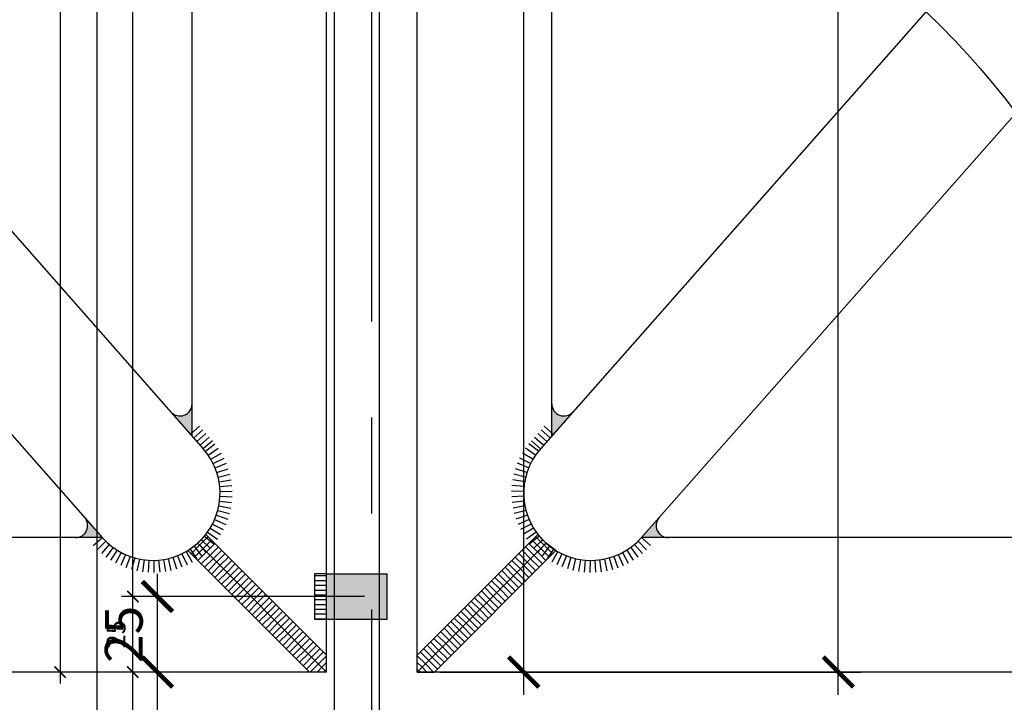
# Model space of a CAD drawing. Units: millimetres. Extents: x 2031 to 3911, y -1058 to 85.
# Drawn here: x 3452 to 3485, y -171 to -148 of the extents above; entities that cross this region are included whole.
import ezdxf

# ---------------------------------------------------------------- set-up
doc = ezdxf.new("R2010")
doc.units = ezdxf.units.MM
doc.header["$LTSCALE"] = 0.5
doc.header["$PDMODE"] = 34
doc.header["$PDSIZE"] = 2
doc.linetypes.add('CENTRO', pattern=[50.8, 31.75, -6.35, 6.35, -6.35])
doc.layers.get('0').update_dxf_attribs({"plot": 0})
for name, color, linetype in [('514 piastra', 3, 'Continuous'), ('517 montanti', 2, 'Continuous'), ('518 traverse', 3, 'Continuous'), ('519 serrature', 3, 'Continuous'), ('601 misure 25', 2, 'Continuous'), ('606 misure 5', 2, 'Continuous'), ('610 misure 2.5', 2, 'Continuous'), ('707 saldature', 1, 'Continuous'), ('828 sfuma acciaio', 250, 'Continuous')]:
    doc.layers.add(name, color=color, linetype=linetype)
doc.layers.add('801 lin costruzioni', color=1, linetype='Continuous', plot=False)
doc.styles.add('T-arial-4mm', font='ARIALN.TTF')
doc.dimstyles.new('Mis-2.5 mm cantone', dxfattribs={"dimscale": 0.25, "dimtxt": 2.5, "dimasz": 1.5, "dimexe": 1.5, "dimexo": 3, "dimtad": 3, "dimlfac": 10, "dimzin": 9, "dimtxsty": 'T-arial-4mm', "dimblk": 'ARCHTICK', "dimcen": -2.5, "dimdle": 1.5, "dimclrd": 2, "dimclre": 2, "dimclrt": 4, "dimazin": 2, "dimtfac": 1, "dimtmove": 0, "dimatfit": 3, "dimfxl": 1, "dimlwd": -1, "dimlwe": -1, "dimarcsym": 0})
doc.dimstyles.new('Mis-25 cm cantone', dxfattribs={"dimscale": 2.5, "dimtxt": 2.5, "dimasz": 2, "dimexe": 1.5, "dimexo": 3, "dimtad": 3, "dimzin": 9, "dimtxsty": 'T-arial-4mm', "dimblk": 'ARCHTICK', "dimcen": -2.5, "dimdle": 1.5, "dimclrd": 2, "dimclre": 2, "dimclrt": 4, "dimazin": 2, "dimtfac": 1, "dimtmove": 0, "dimatfit": 3, "dimfxl": 1, "dimlwd": -1, "dimlwe": -1, "dimarcsym": 0})
doc.dimstyles.new('Mis-5 mm cantone', dxfattribs={"dimscale": 0.5, "dimtxt": 2.5, "dimasz": 2, "dimexe": 1.5, "dimexo": 1.5, "dimtad": 3, "dimlfac": 10, "dimzin": 9, "dimtxsty": 'T-arial-4mm', "dimblk": 'ARCHTICK', "dimcen": -2.5, "dimdle": 1.5, "dimclrd": 2, "dimclre": 2, "dimclrt": 4, "dimazin": 2, "dimtfac": 1, "dimtmove": 0, "dimatfit": 3, "dimfxl": 1, "dimlwd": -1, "dimlwe": -1, "dimarcsym": 0})

# ---------------------------------------------------------------- blocks, each defined once
blk = doc.blocks.new('_ARCHTICK')
at = {"color": 0, "linetype": 'ByBlock', "const_width": 0.15}
blk.add_lwpolyline([(-0.5, -0.5), (0.5, 0.5)], dxfattribs=at)
blk = doc.blocks.new('*D98')
at = {"layer": '601 misure 25', "color": 2, "transparency": 16777216}
for p, q in [((3521.726, -178.782), (3521.726, -81.282)), ((3478.798, -85.032), (3525.476, -85.032)), ((3486.548, -175.032), (3525.476, -175.032))]:
    blk.add_line(p, q, dxfattribs=at)
at = {"layer": 'Defpoints', "color": 0, "transparency": 16777216}
for p in [(3471.298, -85.032), (3521.726, -85.032), (3479.048, -175.032)]:
    blk.add_point(p, dxfattribs=at)
at = {"layer": '601 misure 25', "color": 2, "transparency": 16777216, "xscale": 5, "yscale": 5, "zscale": 5}
for p, rotation in [((3521.726, -85.032), 90), ((3521.726, -175.032), 270)]:
    blk.add_blockref('_ARCHTICK', p, dxfattribs=dict(at, rotation=rotation))
at = {"layer": '601 misure 25', "color": 4, "transparency": 16777216, "insert": (3516.973, -135.249), "char_height": 6.25, "attachment_point": 5, "rotation": 90, "style": 'T-arial-4mm'}
blk.add_mtext('90', dxfattribs=at)
blk = doc.blocks.new('*D108')
at = {"layer": '610 misure 2.5', "color": 2, "transparency": 16777216}
for p, q in [((3456.141, -175.407), (3456.141, -169.657)), ((3461.798, -170.032), (3455.766, -170.032)), ((3460.298, -175.032), (3455.766, -175.032))]:
    blk.add_line(p, q, dxfattribs=at)
at = {"layer": 'Defpoints', "color": 0, "transparency": 16777216}
for p in [(3456.141, -170.032), (3462.548, -170.032), (3461.048, -175.032)]:
    blk.add_point(p, dxfattribs=at)
at = {"layer": '610 misure 2.5', "color": 2, "transparency": 16777216, "xscale": 0.375, "yscale": 0.375, "zscale": 0.375}
for p, rotation in [((3456.141, -170.032), 90), ((3456.141, -175.032), 270)]:
    blk.add_blockref('_ARCHTICK', p, dxfattribs=dict(at, rotation=rotation))
at = {"layer": '610 misure 2.5', "color": 4, "transparency": 16777216, "insert": (3455.666, -172.532), "char_height": 0.625, "attachment_point": 5, "rotation": 90, "style": 'T-arial-4mm'}
blk.add_mtext('50', dxfattribs=at)
blk = doc.blocks.new('*D109')
at = {"layer": '610 misure 2.5', "color": 2, "transparency": 16777216}
for p, q in [((3456.141, -170.407), (3456.141, -167.157)), ((3463.798, -167.532), (3455.766, -167.532)), ((3461.798, -170.032), (3455.766, -170.032))]:
    blk.add_line(p, q, dxfattribs=at)
at = {"layer": 'Defpoints', "color": 0, "transparency": 16777216}
for p in [(3456.141, -167.532), (3464.548, -167.532), (3462.548, -170.032)]:
    blk.add_point(p, dxfattribs=at)
at = {"layer": '610 misure 2.5', "color": 2, "transparency": 16777216, "xscale": 0.375, "yscale": 0.375, "zscale": 0.375}
for p, rotation in [((3456.141, -167.532), 90), ((3456.141, -170.032), 270)]:
    blk.add_blockref('_ARCHTICK', p, dxfattribs=dict(at, rotation=rotation))
at = {"layer": '610 misure 2.5', "color": 4, "transparency": 16777216, "insert": (3455.666, -168.782), "char_height": 0.625, "attachment_point": 5, "rotation": 90, "style": 'T-arial-4mm'}
blk.add_mtext('25', dxfattribs=at)
blk = doc.blocks.new('*D110')
at = {"layer": '610 misure 2.5', "color": 2, "transparency": 16777216}
for p, q in [((3456.141, -167.907), (3456.141, -112.157)), ((3463.798, -112.532), (3455.766, -112.532)), ((3463.798, -167.532), (3455.766, -167.532))]:
    blk.add_line(p, q, dxfattribs=at)
at = {"layer": 'Defpoints', "color": 0, "transparency": 16777216}
for p in [(3456.141, -112.532), (3464.548, -112.532), (3464.548, -167.532)]:
    blk.add_point(p, dxfattribs=at)
at = {"layer": '610 misure 2.5', "color": 2, "transparency": 16777216, "xscale": 0.375, "yscale": 0.375, "zscale": 0.375}
for p, rotation in [((3456.141, -112.532), 90), ((3456.141, -167.532), 270)]:
    blk.add_blockref('_ARCHTICK', p, dxfattribs=dict(at, rotation=rotation))
at = {"layer": '610 misure 2.5', "color": 4, "transparency": 16777216, "insert": (3455.666, -124.369), "char_height": 0.625, "attachment_point": 5, "rotation": 90, "style": 'T-arial-4mm'}
blk.add_mtext('550', dxfattribs=at)
blk = doc.blocks.new('*D113')
at = {"layer": '610 misure 2.5', "color": 2, "transparency": 16777216}
for p, q in [((3454.954, -110.657), (3454.954, -178.407)), ((3462.798, -111.032), (3454.579, -111.032)), ((3462.048, -178.032), (3454.579, -178.032))]:
    blk.add_line(p, q, dxfattribs=at)
at = {"layer": 'Defpoints', "color": 0, "transparency": 16777216}
for p in [(3463.548, -111.032), (3454.954, -178.032), (3462.798, -178.032)]:
    blk.add_point(p, dxfattribs=at)
at = {"layer": '610 misure 2.5', "color": 2, "transparency": 16777216, "xscale": 0.375, "yscale": 0.375, "zscale": 0.375}
for p, rotation in [((3454.954, -111.032), 90), ((3454.954, -178.032), 270)]:
    blk.add_blockref('_ARCHTICK', p, dxfattribs=dict(at, rotation=rotation))
at = {"layer": '610 misure 2.5', "color": 4, "transparency": 16777216, "insert": (3454.479, -124.369), "char_height": 0.625, "attachment_point": 5, "rotation": 90, "style": 'T-arial-4mm'}
blk.add_mtext('670', dxfattribs=at)
blk = doc.blocks.new('*D114')
at = {"layer": '610 misure 2.5', "color": 2, "transparency": 16777216}
for p, q in [((3453.733, -109.657), (3453.733, -170.407)), ((3458.798, -110.032), (3453.358, -110.032)), ((3461.798, -170.032), (3453.358, -170.032))]:
    blk.add_line(p, q, dxfattribs=at)
at = {"layer": 'Defpoints', "color": 0, "transparency": 16777216}
for p in [(3459.548, -110.032), (3453.733, -170.032), (3462.548, -170.032)]:
    blk.add_point(p, dxfattribs=at)
at = {"layer": '610 misure 2.5', "color": 2, "transparency": 16777216, "xscale": 0.375, "yscale": 0.375, "zscale": 0.375}
for p, rotation in [((3453.733, -110.032), 90), ((3453.733, -170.032), 270)]:
    blk.add_blockref('_ARCHTICK', p, dxfattribs=dict(at, rotation=rotation))
at = {"layer": '610 misure 2.5', "color": 4, "transparency": 16777216, "insert": (3453.258, -124.369), "char_height": 0.625, "attachment_point": 5, "rotation": 90, "style": 'T-arial-4mm'}
blk.add_mtext('600', dxfattribs=at)
blk = doc.blocks.new('*D116')
at = {"layer": '610 misure 2.5', "color": 2, "transparency": 16777216}
for p, q in [((3469.07, -170.407), (3469.07, -99.657)), ((3471.948, -100.032), (3468.695, -100.032)), ((3466.298, -170.032), (3469.445, -170.032))]:
    blk.add_line(p, q, dxfattribs=at)
at = {"layer": 'Defpoints', "color": 0, "transparency": 16777216}
for p in [(3469.07, -100.032), (3472.698, -100.032), (3465.548, -170.032)]:
    blk.add_point(p, dxfattribs=at)
at = {"layer": '610 misure 2.5', "color": 2, "transparency": 16777216, "xscale": 0.375, "yscale": 0.375, "zscale": 0.375}
for p, rotation in [((3469.07, -100.032), 90), ((3469.07, -170.032), 270)]:
    blk.add_blockref('_ARCHTICK', p, dxfattribs=dict(at, rotation=rotation))
at = {"layer": '610 misure 2.5', "color": 4, "transparency": 16777216, "insert": (3468.594, -124.376), "char_height": 0.625, "attachment_point": 5, "rotation": 90, "style": 'T-arial-4mm'}
blk.add_mtext('700', dxfattribs=at)
blk = doc.blocks.new('*D118')
at = {"layer": '610 misure 2.5', "color": 2, "transparency": 16777216}
for p, q in [((3479.475, -170.407), (3479.475, -99.657)), ((3474.698, -100.032), (3479.85, -100.032)), ((3466.298, -170.032), (3479.85, -170.032))]:
    blk.add_line(p, q, dxfattribs=at)
at = {"layer": 'Defpoints', "color": 0, "transparency": 16777216}
for p in [(3473.948, -100.032), (3479.475, -100.032), (3465.548, -170.032)]:
    blk.add_point(p, dxfattribs=at)
at = {"layer": '610 misure 2.5', "color": 2, "transparency": 16777216, "xscale": 0.375, "yscale": 0.375, "zscale": 0.375}
for p, rotation in [((3479.475, -100.032), 90), ((3479.475, -170.032), 270)]:
    blk.add_blockref('_ARCHTICK', p, dxfattribs=dict(at, rotation=rotation))
at = {"layer": '610 misure 2.5', "color": 4, "transparency": 16777216, "insert": (3479, -103.654), "char_height": 0.625, "attachment_point": 5, "rotation": 90, "style": 'T-arial-4mm'}
blk.add_mtext('700', dxfattribs=at)
blk = doc.blocks.new('*D144')
at = {"layer": '606 misure 5', "color": 2, "transparency": 16777216}
for p, q in [((3456.953, -175.782), (3456.953, -169.282)), ((3461.798, -170.032), (3456.203, -170.032)), ((3460.298, -175.032), (3456.203, -175.032))]:
    blk.add_line(p, q, dxfattribs=at)
at = {"layer": 'Defpoints', "color": 0, "transparency": 16777216}
for p in [(3456.953, -170.032), (3462.548, -170.032), (3461.048, -175.032)]:
    blk.add_point(p, dxfattribs=at)
at = {"layer": '606 misure 5', "color": 2, "transparency": 16777216}
for p, rotation in [((3456.953, -170.032), 90), ((3456.953, -175.032), 270)]:
    blk.add_blockref('_ARCHTICK', p, dxfattribs=dict(at, rotation=rotation))
at = {"layer": '606 misure 5', "color": 4, "transparency": 16777216, "insert": (3456.002, -172.532), "char_height": 1.25, "attachment_point": 5, "rotation": 90, "style": 'T-arial-4mm'}
blk.add_mtext('50', dxfattribs=at)
blk = doc.blocks.new('*D145')
at = {"layer": '606 misure 5', "color": 2, "transparency": 16777216}
for p, q in [((3456.953, -170.782), (3456.953, -166.782)), ((3463.798, -167.532), (3456.203, -167.532)), ((3461.798, -170.032), (3456.203, -170.032))]:
    blk.add_line(p, q, dxfattribs=at)
at = {"layer": 'Defpoints', "color": 0, "transparency": 16777216}
for p in [(3456.953, -167.532), (3464.548, -167.532), (3462.548, -170.032)]:
    blk.add_point(p, dxfattribs=at)
at = {"layer": '606 misure 5', "color": 2, "transparency": 16777216}
for p, rotation in [((3456.953, -167.532), 90), ((3456.953, -170.032), 270)]:
    blk.add_blockref('_ARCHTICK', p, dxfattribs=dict(at, rotation=rotation))
at = {"layer": '606 misure 5', "color": 4, "transparency": 16777216, "insert": (3456.002, -168.782), "char_height": 1.25, "attachment_point": 5, "rotation": 90, "style": 'T-arial-4mm'}
blk.add_mtext('25', dxfattribs=at)
blk = doc.blocks.new('*D147')
at = {"layer": '606 misure 5', "color": 2, "transparency": 16777216}
for p, q in [((3469.07, -170.782), (3469.07, -99.282)), ((3471.948, -100.032), (3468.32, -100.032)), ((3466.298, -170.032), (3469.82, -170.032))]:
    blk.add_line(p, q, dxfattribs=at)
at = {"layer": 'Defpoints', "color": 0, "transparency": 16777216}
for p in [(3469.07, -100.032), (3472.698, -100.032), (3465.548, -170.032)]:
    blk.add_point(p, dxfattribs=at)
at = {"layer": '606 misure 5', "color": 2, "transparency": 16777216}
for p, rotation in [((3469.07, -100.032), 90), ((3469.07, -170.032), 270)]:
    blk.add_blockref('_ARCHTICK', p, dxfattribs=dict(at, rotation=rotation))
at = {"layer": '606 misure 5', "color": 4, "transparency": 16777216, "insert": (3468.119, -124.376), "char_height": 1.25, "attachment_point": 5, "rotation": 90, "style": 'T-arial-4mm'}
blk.add_mtext('700', dxfattribs=at)
blk = doc.blocks.new('*D142')
at = {"layer": '606 misure 5', "color": 2, "transparency": 16777216}
for p, q in [((3479.475, -170.782), (3479.475, -99.282)), ((3474.698, -100.032), (3480.225, -100.032)), ((3466.298, -170.032), (3480.225, -170.032))]:
    blk.add_line(p, q, dxfattribs=at)
at = {"layer": 'Defpoints', "color": 0, "transparency": 16777216}
for p in [(3473.948, -100.032), (3479.475, -100.032), (3465.548, -170.032)]:
    blk.add_point(p, dxfattribs=at)
at = {"layer": '606 misure 5', "color": 2, "transparency": 16777216}
for p, rotation in [((3479.475, -100.032), 90), ((3479.475, -170.032), 270)]:
    blk.add_blockref('_ARCHTICK', p, dxfattribs=dict(at, rotation=rotation))
at = {"layer": '606 misure 5', "color": 4, "transparency": 16777216, "insert": (3478.525, -102.405), "char_height": 1.25, "attachment_point": 5, "rotation": 90, "style": 'T-arial-4mm'}
blk.add_mtext('700', dxfattribs=at)

msp = doc.modelspace()

# ---------------------------------------------------------------- hatches: boundary and pattern name
at = {"layer": '707 saldature'}
for points in [[(3458.0979, -161.1567, -0.6912127), (3457.3978, -161.4212), (3458.0979, -162.2156)], [(3470.698, -161.4212, -0.6912127), (3469.9979, -161.1567), (3469.9979, -162.2156)], [(3454.5452, -164.9179, -0.6456245), (3454.2451, -165.5823), (3455.1308, -165.5823)], [(3473.5505, -164.9179), (3472.9649, -165.5823), (3473.8506, -165.5823, -0.6456245)]]:
    msp.add_hatch(color=256, dxfattribs=at).paths.add_polyline_path(points)
h = msp.add_hatch(dxfattribs=at)
h.set_pattern_fill('ANSI31', color=256, scale=0.05, angle=90, style=0)
h.set_pattern_definition([(225, (770.03037, -2261.2306), (-0.1122532015, 0.1122532015), [])])
h.paths.add_polyline_path([(3458.2851, -165.7695), (3462.5479, -170.0323), (3461.9822, -170.0323), (3457.9605, -166.0106)])
h = msp.add_hatch(dxfattribs=at)
h.set_pattern_fill('ANSI31', color=256, scale=0.05, angle=90, style=0)
h.set_pattern_definition([(45, (5553.74614, 2522.48517), (-0.1122532015, 0.1122532015), [])])
h.paths.add_polyline_path([(3458.2851, -165.7695), (3462.5479, -170.0323), (3462.5479, -169.4666), (3458.5581, -165.4769)])
h = msp.add_hatch(dxfattribs=at)
h.set_pattern_fill('ANSI31', color=256, scale=0.05, angle=90, style=0)
h.set_pattern_definition([(135, (1374.34958, 2522.48517), (0.1122532015, 0.1122532015), [])])
h.paths.add_polyline_path([(3469.8107, -165.7695), (3465.5479, -170.0323), (3465.5479, -169.4666), (3469.5376, -165.4769)])
h = msp.add_hatch(dxfattribs=at)
h.set_pattern_fill('ANSI31', color=256, scale=0.05, angle=90, style=0)
h.set_pattern_definition([(315, (6158.06536, -2261.2306), (0.1122532015, 0.1122532015), [])])
h.paths.add_polyline_path([(3469.8107, -165.7695), (3465.5479, -170.0323), (3466.1135, -170.0323), (3470.1352, -166.0106)])
h = msp.add_hatch(dxfattribs=at)
h.set_pattern_fill('ANSI31', color=256, scale=0.05, angle=135, style=0)
h.set_pattern_definition([(180, (86.55, -581.33597), (-3e-17, -0.15875), [])])
h.paths.add_polyline_path([(3462.5479, -168.2823), (3462.5479, -166.7823), (3462.1479, -166.7823), (3462.1479, -168.2823)])
at = {"layer": '828 sfuma acciaio'}
h = msp.add_hatch(color=256, dxfattribs=at)
h.paths.add_polyline_path([(3462.7979, -166.7823), (3462.5479, -166.7823), (3462.5479, -168.2823), (3462.7979, -168.2823)])
h.paths.add_polyline_path([(3462.7979, -168.2823), (3464.0479, -168.2823), (3464.0479, -166.7823), (3462.7979, -166.7823)])
h.paths.add_polyline_path([(3464.5479, -166.7823), (3464.2979, -166.7823), (3464.2979, -168.2823), (3464.5479, -168.2823)])
h.paths.add_polyline_path([(3464.2979, -166.7823), (3464.0479, -166.7823), (3464.0479, -168.2823), (3464.2979, -168.2823)])

# ---------------------------------------------------------------- linework, layer by layer
at = {"layer": '514 piastra'}
for p, q in [((3462.5479, -166.7823), (3464.5479, -166.7823)), ((3464.5479, -168.2823), (3464.5479, -166.7823)), ((3462.5479, -168.2823), (3464.5479, -168.2823))]:
    msp.add_line(p, q, dxfattribs=at)
at = {"layer": '517 montanti', "color": 1, "linetype": 'CENTRO'}
msp.add_line((3464.0479, -260.0323), (3464.0479, 19.9677), dxfattribs=at)
at = {"layer": '518 traverse'}
for p, q in [((3301.4649, 15.5177), (3458.4709, -162.6388)), ((3458.0979, -162.2156), (3458.0979, 15.5177)), ((3626.6308, 15.5177), (3469.6249, -162.6388)), ((3469.9979, -162.2156), (3469.9979, 15.5177)), ((3298.1249, 12.5741), (3455.1308, -165.5823)), ((3629.9709, 12.5741), (3472.9649, -165.5823)), ((3462.5479, -170.0323), (3462.5479, -110.0323)), ((3465.5479, -170.0323), (3465.5479, -110.0323)), ((3455.1308, -165.5823), (3298.4979, -165.5823)), ((3458.2851, -165.7695), (3462.5479, -170.0323)), ((3469.8107, -165.7695), (3465.5479, -170.0323)), ((3629.5979, -165.5823), (3472.9526, -165.5823)), ((3462.5479, -170.0323), (3294.0479, -170.0323)), ((3634.0479, -170.0323), (3465.5479, -170.0323))]:
    msp.add_line(p, q, dxfattribs=at)
for centre, start, end in [((3456.8008, -164.1106), 221.38912, 41.38912), ((3471.2949, -164.1106), 138.61088, 318.61088)]:
    msp.add_arc(centre, 2.226, start, end, dxfattribs=at)
at = {"layer": '519 serrature'}
for p, q in [((3462.7979, -111.0323), (3462.7979, -178.0323)), ((3464.2979, -178.0323), (3464.2979, -111.0323))]:
    msp.add_line(p, q, dxfattribs=at)
at = {"layer": '601 misure 25'}
msp.add_circle((3464.0479, -167.4701), 26.609, dxfattribs=at)
at = {"layer": '707 saldature'}
for p, q in [((3458.3478, -161.8942), (3458.0477, -162.1586)), ((3458.4536, -162.0142), (3458.1535, -162.2787)), ((3458.5594, -162.1343), (3458.2593, -162.3987)), ((3469.5364, -162.1343), (3469.8364, -162.3987)), ((3469.6421, -162.0142), (3469.9422, -162.2787)), ((3469.7479, -161.8942), (3470.048, -162.1586)), ((3458.6652, -162.2543), (3458.3651, -162.5188)), ((3458.7709, -162.3743), (3458.4709, -162.6388)), ((3458.5415, -162.7231), (3458.8543, -162.4738)), ((3469.5542, -162.7231), (3469.2414, -162.4738)), ((3469.3248, -162.3743), (3469.6249, -162.6388)), ((3469.4306, -162.2543), (3469.7307, -162.5188)), ((3458.6367, -162.8517), (3458.9666, -162.6255)), ((3458.7223, -162.9868), (3459.0676, -162.7849)), ((3469.3734, -162.9868), (3469.0281, -162.7849)), ((3469.459, -162.8517), (3469.1291, -162.6255)), ((3458.7981, -163.1277), (3459.157, -162.9512)), ((3458.8635, -163.2737), (3459.2341, -163.1234)), ((3469.2323, -163.2737), (3468.8616, -163.1234)), ((3469.2977, -163.1277), (3468.9387, -162.9512)), ((3458.9182, -163.424), (3459.2987, -163.3007)), ((3458.962, -163.5779), (3459.3504, -163.4822)), ((3469.1337, -163.5779), (3468.7453, -163.4822)), ((3469.1775, -163.424), (3468.797, -163.3007)), ((3458.9947, -163.7345), (3459.3889, -163.667)), ((3469.1011, -163.7345), (3468.7068, -163.667)), ((3459.016, -163.893), (3459.4141, -163.854)), ((3459.0258, -164.0527), (3459.4257, -164.0424)), ((3469.0699, -164.0527), (3468.67, -164.0424)), ((3469.0797, -163.893), (3468.6817, -163.854)), ((3459.0111, -164.372), (3459.4083, -164.4192)), ((3459.0242, -164.2126), (3459.4238, -164.2311)), ((3469.0715, -164.2126), (3468.6719, -164.2311)), ((3469.0846, -164.372), (3468.6874, -164.4192)), ((3458.9507, -164.686), (3459.3371, -164.7896)), ((3458.9865, -164.5301), (3459.3793, -164.6057)), ((3469.1092, -164.5301), (3468.7164, -164.6057)), ((3469.145, -164.686), (3468.7587, -164.7896)), ((3458.8459, -164.9881), (3459.2135, -165.146)), ((3458.9037, -164.8389), (3459.2817, -164.97)), ((3469.192, -164.8389), (3468.8141, -164.97)), ((3469.2498, -164.9881), (3468.8823, -165.146)), ((3458.6106, -165.4054), (3458.9358, -165.6382)), ((3458.699, -165.272), (3459.0401, -165.481)), ((3458.7776, -165.1327), (3459.1328, -165.3166)), ((3469.3182, -165.1327), (3468.9629, -165.3166)), ((3469.3968, -165.272), (3469.0557, -165.481)), ((3469.4852, -165.4054), (3469.16, -165.6382)), ((3454.8322, -165.8455), (3455.1323, -165.581)), ((3455.2423, -165.6971), (3454.962, -165.9825)), ((3458.2913, -165.7626), (3458.5591, -166.0597)), ((3458.4062, -165.6513), (3458.6947, -165.9283)), ((3458.5128, -165.532), (3458.8204, -165.7876)), ((3469.5829, -165.532), (3469.2753, -165.7876)), ((3469.6895, -165.6513), (3469.401, -165.9283)), ((3469.8044, -165.7626), (3469.5366, -166.0597)), ((3472.8534, -165.6971), (3473.1337, -165.9825)), ((3473.2635, -165.8455), (3472.9634, -165.581)), ((3455.3604, -165.8051), (3455.1013, -166.1098)), ((3455.4859, -165.9042), (3455.2494, -166.2268)), ((3455.6182, -165.9941), (3455.4055, -166.3329)), ((3455.7567, -166.0743), (3455.5688, -166.4274)), ((3457.903, -166.0431), (3458.101, -166.3907)), ((3458.0391, -165.959), (3458.2615, -166.2914)), ((3458.1687, -165.8653), (3458.4145, -166.1809)), ((3469.927, -165.8653), (3469.6812, -166.1809)), ((3470.0566, -165.959), (3469.8342, -166.2914)), ((3470.1927, -166.0431), (3469.9947, -166.3907)), ((3472.3391, -166.0743), (3472.5269, -166.4274)), ((3472.4775, -165.9941), (3472.6902, -166.3329)), ((3472.6098, -165.9042), (3472.8464, -166.2268)), ((3472.7353, -165.8051), (3472.9944, -166.1098)), ((3455.9005, -166.1443), (3455.7385, -166.51)), ((3456.049, -166.2038), (3455.9137, -166.5802)), ((3456.2014, -166.2524), (3456.0935, -166.6376)), ((3456.3569, -166.29), (3456.2769, -166.6819)), ((3456.5146, -166.3163), (3456.4631, -166.713)), ((3456.6739, -166.3312), (3456.651, -166.7306)), ((3456.8338, -166.3347), (3456.8396, -166.7346)), ((3456.9936, -166.3266), (3457.0281, -166.7251)), ((3457.1524, -166.3071), (3457.2154, -166.7021)), ((3457.3093, -166.2762), (3457.4006, -166.6656)), ((3457.4637, -166.2341), (3457.5827, -166.616)), ((3457.6146, -166.1811), (3457.7607, -166.5534)), ((3457.7613, -166.1173), (3457.9338, -166.4782)), ((3470.3344, -166.1173), (3470.1619, -166.4782)), ((3470.4812, -166.1811), (3470.335, -166.5534)), ((3470.6321, -166.2341), (3470.513, -166.616)), ((3470.7864, -166.2762), (3470.6951, -166.6656)), ((3470.9434, -166.3071), (3470.8803, -166.7021)), ((3471.1021, -166.3266), (3471.0676, -166.7251)), ((3471.2619, -166.3347), (3471.2561, -166.7346)), ((3471.4218, -166.3312), (3471.4448, -166.7306)), ((3471.5811, -166.3163), (3471.6327, -166.713)), ((3471.7389, -166.29), (3471.8188, -166.6819)), ((3471.8944, -166.2524), (3472.0023, -166.6376)), ((3472.0467, -166.2038), (3472.182, -166.5802)), ((3472.1952, -166.1443), (3472.3572, -166.51))]:
    msp.add_line(p, q, dxfattribs=at)
for centre, start, end in [((3457.6979, -161.1567), 221.38912, 0), ((3470.3979, -161.1567), 180, 318.61088), ((3454.2451, -165.1823), 270, 41.38912), ((3473.8506, -165.1823), 138.61088, 270)]:
    msp.add_arc(centre, 0.4, start, end, dxfattribs=at)
at = {"layer": '801 lin costruzioni'}
for points in [[(3458.2851, -165.7695), (3462.5479, -170.0323), (3461.9822, -170.0323), (3457.9605, -166.0106)], [(3458.2851, -165.7695), (3462.5479, -170.0323), (3462.5479, -169.4666), (3458.5581, -165.4769)], [(3469.8107, -165.7695), (3465.5479, -170.0323), (3465.5479, -169.4666), (3469.5376, -165.4769)], [(3469.8107, -165.7695), (3465.5479, -170.0323), (3466.1135, -170.0323), (3470.1352, -166.0106)], [(3462.5479, -168.2823), (3462.5479, -166.7823), (3462.1479, -166.7823), (3462.1479, -168.2823)]]:
    msp.add_lwpolyline(points, close=True, dxfattribs=at)

# ---------------------------------------------------------------- dimensions: what is measured, and where the dimension line sits
at = {"layer": '601 misure 25'}
dim = msp.add_linear_dim(base=(3521.7263, -85.0323), p1=(3479.0479, -175.0323), p2=(3471.2979, -85.0323), angle=90, dimstyle='Mis-25 cm cantone', dxfattribs=at)
dim.commit()
dim.dimension.update_dxf_attribs({"geometry": '*D98', "text_midpoint": (3521.7263, -135.2487), "dimtype": 160})
at = {"layer": '606 misure 5'}
for base, p2, picture, middle in [((3469.0698, -100.0323), (3472.6979, -100.0323), '*D147', (3469.0698, -124.3762)), ((3479.4754, -100.0323), (3473.9479, -100.0323), '*D142', (3479.4754, -102.4053))]:
    dim = msp.add_linear_dim(base=base, p1=(3465.5479, -170.0323), p2=p2, angle=90, dimstyle='Mis-5 mm cantone', dxfattribs=at)
    dim.commit()
    dim.dimension.update_dxf_attribs({"geometry": picture, "text_midpoint": middle, "dimtype": 160})
for base, p1, p2, picture, middle in [((3456.953, -167.5323), (3462.5479, -170.0323), (3464.5479, -167.5323), '*D145', (3456.0023, -168.7823)), ((3456.953, -170.0323), (3461.0479, -175.0323), (3462.5479, -170.0323), '*D144', (3456.0023, -172.5323))]:
    dim = msp.add_linear_dim(base=base, p1=p1, p2=p2, angle=90, dimstyle='Mis-5 mm cantone', dxfattribs=at)
    dim.commit()
    dim.dimension.update_dxf_attribs({"geometry": picture, "text_midpoint": middle})
at = {"layer": '610 misure 2.5'}
for base, p1, p2, picture, middle in [((3469.0698, -100.0323), (3465.5479, -170.0323), (3472.6979, -100.0323), '*D116', (3469.0698, -124.3762)), ((3479.4754, -100.0323), (3465.5479, -170.0323), (3473.9479, -100.0323), '*D118', (3479.4754, -103.654)), ((3453.733, -170.0323), (3459.5479, -110.0323), (3462.5479, -170.0323), '*D114', (3453.733, -124.3685))]:
    dim = msp.add_linear_dim(base=base, p1=p1, p2=p2, angle=90, dimstyle='Mis-2.5 mm cantone', dxfattribs=at)
    dim.commit()
    dim.dimension.update_dxf_attribs({"geometry": picture, "text_midpoint": middle, "dimtype": 160})
for base, p1, p2, picture, middle in [((3454.9539, -178.0323), (3463.5479, -111.0323), (3462.7979, -178.0323), '*D113', (3454.9539, -124.3685)), ((3456.1414, -112.5323), (3464.5479, -167.5323), (3464.5479, -112.5323), '*D110', (3456.1414, -124.3685))]:
    dim = msp.add_linear_dim(base=base, p1=p1, p2=p2, angle=90, dimstyle='Mis-2.5 mm cantone', override={"dimtmove": 1}, dxfattribs=at)
    dim.commit()
    dim.dimension.update_dxf_attribs({"geometry": picture, "text_midpoint": middle, "dimtype": 160})
for base, p1, p2, picture, middle in [((3456.1414, -167.5323), (3462.5479, -170.0323), (3464.5479, -167.5323), '*D109', (3455.6661, -168.7823)), ((3456.1414, -170.0323), (3461.0479, -175.0323), (3462.5479, -170.0323), '*D108', (3455.6661, -172.5323))]:
    dim = msp.add_linear_dim(base=base, p1=p1, p2=p2, angle=90, dimstyle='Mis-2.5 mm cantone', override={"dimtmove": 1}, dxfattribs=at)
    dim.commit()
    dim.dimension.update_dxf_attribs({"geometry": picture, "text_midpoint": middle})

doc.saveas('drawing.dxf')
